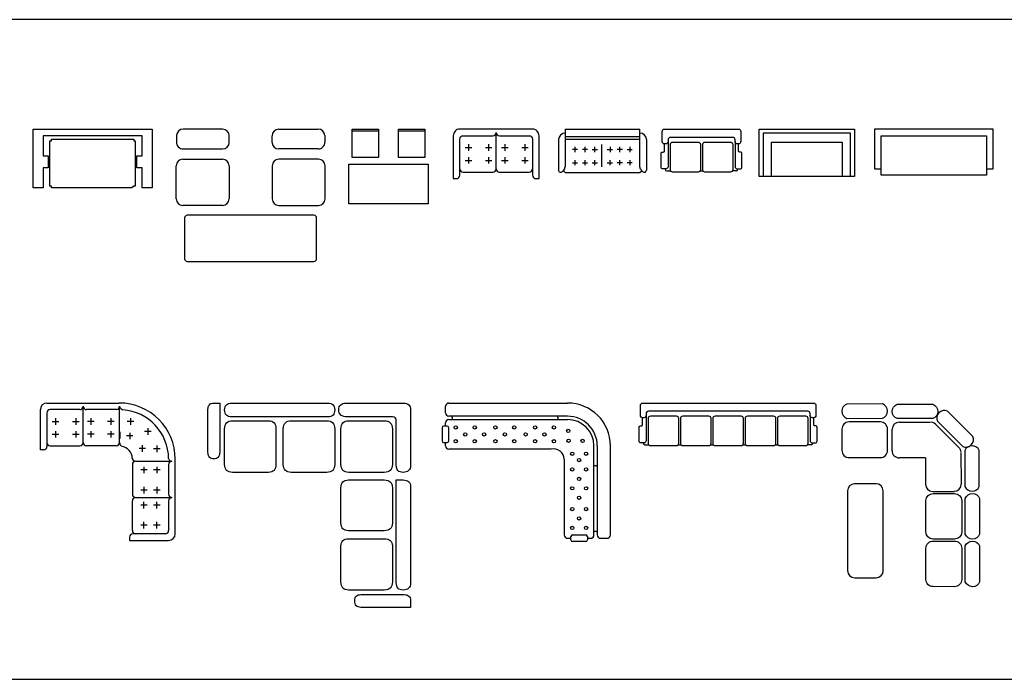
# Model space of a CAD drawing. Units: millimetres. Extents: x 0 to 4863, y 1784 to 3157.
# Drawn here: x 2580 to 2595, y 2297 to 2307 of the extents above; entities that cross this region are included whole.
import ezdxf

# ---------------------------------------------------------------- set-up
doc = ezdxf.new("R2010")
doc.units = ezdxf.units.MM
doc.header["$LTSCALE"] = 0.08
doc.layers.add('4', color=4, linetype='Continuous')
doc.layers.add('FUR', color=152, linetype='Continuous')

# ---------------------------------------------------------------- blocks, each defined once
blk = doc.blocks.new('Moble2d')
at = {"linetype": 'Continuous'}
for points in [[(-0.902, 0), (0.902, 0), (0.902, -0.889), (0.75, -0.889), (0.75, -0.584), (0.673, -0.584), (0.673, -0.406), (0.75, -0.406), (0.75, -0.101), (-0.75, -0.101), (-0.75, -0.406), (-0.673, -0.406), (-0.673, -0.584), (-0.75, -0.584), (-0.75, -0.889), (-0.902, -0.889), (-0.902, 0)], [(-0.572, -0.152), (0.572, -0.152), (0.572, -0.152), (0.572, -0.152), (0.597, -0.152), (0.597, -0.152), (0.597, -0.152), (0.597, -0.152), (0.623, -0.152), (0.623, -0.178), (0.623, -0.178), (0.623, -0.178), (0.648, -0.178), (0.648, -0.178), (0.648, -0.178), (0.648, -0.203), (0.648, -0.203), (0.648, -0.203), (0.648, -0.813), (0.648, -0.813), (0.648, -0.838), (0.648, -0.838), (0.648, -0.838), (0.648, -0.864), (0.623, -0.864), (0.623, -0.864), (0.623, -0.864), (0.623, -0.864), (0.597, -0.889), (0.597, -0.889), (0.597, -0.889), (0.597, -0.889), (0.572, -0.889), (0.572, -0.889), (0.572, -0.889), (-0.572, -0.889), (-0.572, -0.889), (-0.597, -0.889), (-0.597, -0.889), (-0.597, -0.889), (-0.622, -0.889), (-0.622, -0.889), (-0.622, -0.864), (-0.622, -0.864), (-0.622, -0.864), (-0.648, -0.864), (-0.648, -0.864), (-0.648, -0.838), (-0.648, -0.838), (-0.648, -0.838), (-0.648, -0.813), (-0.648, -0.813), (-0.648, -0.203), (-0.648, -0.203), (-0.648, -0.203), (-0.648, -0.178), (-0.648, -0.178), (-0.648, -0.178), (-0.648, -0.178), (-0.622, -0.178), (-0.622, -0.178), (-0.622, -0.152), (-0.622, -0.152), (-0.622, -0.152), (-0.597, -0.152), (-0.597, -0.152), (-0.597, -0.152), (-0.572, -0.152), (-0.572, -0.152)]]:
    blk.add_lwpolyline(points, dxfattribs=at)
blk = doc.blocks.new('Moble2e')
for p, q in [((-1.132, -0.098), (-1.134, -0.198)), ((-0.434, 0), (-1.032, 0)), ((-0.334, -0.2), (-0.334, -0.1)), ((0.315, -0.2), (0.315, -0.1)), ((0.415, 0), (1.013, 0)), ((1.113, -0.098), (1.115, -0.198)), ((-1.034, -0.3), (-0.434, -0.3)), ((1.015, -0.3), (0.415, -0.3)), ((-1.137, -1.056), (-1.137, -0.556)), ((-1.037, -0.456), (-0.437, -0.456)), ((-0.337, -0.556), (-0.337, -1.056)), ((0.318, -0.556), (0.318, -1.056)), ((1.018, -0.456), (0.418, -0.456)), ((1.118, -1.056), (1.118, -0.556)), ((-0.437, -1.156), (-1.037, -1.156)), ((0.418, -1.156), (1.018, -1.156)), ((0.95, -1.305), (-0.97, -1.305)), ((-1.01, -1.345), (-1.01, -1.965)), ((0.99, -1.965), (0.99, -1.345)), ((-0.97, -2.005), (0.95, -2.005))]:
    blk.add_line(p, q)
for centre, radius, start, end in [((-1.032, -0.1), 0.1, 90, 178.8151), ((-0.434, -0.1), 0.1, 0, 90), ((0.415, -0.1), 0.1, 90, 180), ((1.013, -0.1), 0.1, 1.1849, 90), ((-1.034, -0.2), 0.1, 178.8151, 270), ((-0.434, -0.2), 0.1, 270, 0), ((0.415, -0.2), 0.1, 180, 270), ((1.015, -0.2), 0.1, 270, 1.1849), ((-1.037, -0.556), 0.1, 90, 180), ((-0.437, -0.556), 0.1, 0, 90), ((0.418, -0.556), 0.1, 90, 180), ((1.018, -0.556), 0.1, 0, 90), ((-1.037, -1.056), 0.1, 180, 270), ((-0.437, -1.056), 0.1, 270, 0), ((0.418, -1.056), 0.1, 180, 270), ((1.018, -1.056), 0.1, 270, 360), ((-0.97, -1.345), 0.04, 90, 180), ((0.95, -1.345), 0.04, 0, 90), ((-0.97, -1.965), 0.04, 180, 270), ((0.95, -1.965), 0.04, 270, 0)]:
    blk.add_arc(centre, radius, start, end)
blk = doc.blocks.new('Moble2f')
for p, q in [((-0.55, 0), (-0.15, 0)), ((-0.55, -0.43), (-0.55, 0)), ((-0.15, 0), (-0.15, -0.43)), ((0.15, -0.43), (0.15, 0)), ((0.15, 0), (0.55, 0)), ((0.55, 0), (0.55, -0.43)), ((-0.15, -0.03), (-0.55, -0.03)), ((0.55, -0.03), (0.15, -0.03)), ((-0.15, -0.43), (-0.55, -0.43)), ((0.55, -0.43), (0.15, -0.43)), ((-0.6, -0.53), (0.6, -0.53)), ((-0.6, -1.13), (-0.6, -0.53)), ((0.6, -0.53), (0.6, -1.13)), ((0.6, -1.13), (-0.6, -1.13))]:
    blk.add_line(p, q)
blk = doc.blocks.new('Moble2g')
for p, q in [((0, -0.6), (0, -0.05)), ((-0.469, -0.278), (-0.369, -0.278)), ((-0.419, -0.229), (-0.419, -0.328)), ((-0.163, -0.278), (-0.064, -0.278)), ((-0.114, -0.229), (-0.114, -0.328)), ((0.081, -0.278), (0.181, -0.278)), ((0.131, -0.229), (0.131, -0.328)), ((0.387, -0.278), (0.486, -0.278)), ((0.436, -0.229), (0.436, -0.328)), ((-0.419, -0.424), (-0.419, -0.523)), ((-0.114, -0.424), (-0.114, -0.523)), ((0.131, -0.424), (0.131, -0.523)), ((0.436, -0.424), (0.436, -0.523)), ((-0.469, -0.474), (-0.369, -0.474)), ((-0.163, -0.474), (-0.064, -0.474)), ((0.081, -0.474), (0.181, -0.474)), ((0.387, -0.474), (0.486, -0.474)), ((-0.5, -0.65), (-0.05, -0.65)), ((0.05, -0.65), (0.5, -0.65))]:
    blk.add_line(p, q)
blk.add_lwpolyline([(-0.5, -0.1), (-0.05, -0.1, 0.414214), (0, -0.05, 0.414214), (0.05, -0.1), (0.5, -0.1, -0.414214), (0.55, -0.15), (0.55, -0.7, 0.414214), (0.6, -0.75), (0.65, -0.75), (0.65, -0.1, 0.414214), (0.55, 0), (-0.55, 0, 0.414214), (-0.65, -0.1), (-0.65, -0.75), (-0.6, -0.75, 0.414214), (-0.55, -0.7), (-0.55, -0.15, -0.414214)], format="xyb", close=True)
for centre, start, end in [((-0.5, -0.6), 180, 270), ((-0.05, -0.6), 270, 0), ((0.05, -0.6), 180, 270), ((0.5, -0.6), 270, 0)]:
    blk.add_arc(centre, 0.05, start, end)
blk = doc.blocks.new('Moble2h')
for p, q in [((-0.567, 0), (-0.567, -0.569)), ((-0.567, 0), (0.567, 0)), ((0.567, -0.569), (0.567, 0)), ((-0.659, -0.122), (-0.666, -0.159)), ((-0.637, -0.089), (-0.659, -0.122)), ((-0.604, -0.066), (-0.637, -0.089)), ((-0.567, -0.059), (-0.604, -0.066)), ((-0.567, -0.111), (0.567, -0.111)), ((0.604, -0.066), (0.567, -0.059)), ((0.637, -0.089), (0.604, -0.066)), ((0.659, -0.122), (0.637, -0.089)), ((0.666, -0.159), (0.659, -0.122)), ((-0.666, -0.159), (-0.666, -0.624)), ((0.567, -0.159), (-0.567, -0.159)), ((-0.415, -0.347), (-0.415, -0.27)), ((-0.268, -0.27), (-0.268, -0.347)), ((-0.116, -0.347), (-0.116, -0.27)), ((-0.012, -0.573), (-0.012, -0.233)), ((0.113, -0.27), (0.113, -0.347)), ((0.26, -0.347), (0.26, -0.27)), ((0.412, -0.27), (0.412, -0.347)), ((0.666, -0.159), (0.666, -0.624)), ((-0.378, -0.31), (-0.456, -0.31)), ((-0.227, -0.31), (-0.305, -0.31)), ((-0.157, -0.31), (-0.079, -0.31)), ((0.072, -0.31), (0.15, -0.31)), ((0.301, -0.31), (0.22, -0.31)), ((0.371, -0.31), (0.449, -0.31)), ((-0.574, -0.606), (-0.567, -0.569)), ((-0.456, -0.51), (-0.378, -0.51)), ((-0.415, -0.546), (-0.415, -0.469)), ((-0.305, -0.51), (-0.227, -0.51)), ((-0.268, -0.469), (-0.268, -0.546)), ((-0.157, -0.51), (-0.079, -0.51)), ((-0.116, -0.546), (-0.116, -0.469)), ((0.072, -0.51), (0.15, -0.51)), ((0.113, -0.546), (0.113, -0.469)), ((0.301, -0.51), (0.22, -0.51)), ((0.26, -0.546), (0.26, -0.469)), ((0.449, -0.51), (0.371, -0.51)), ((0.412, -0.469), (0.412, -0.546)), ((0.574, -0.606), (0.567, -0.569)), ((-0.652, -0.65), (-0.666, -0.624)), ((-0.652, -0.65), (-0.626, -0.654)), ((-0.626, -0.654), (-0.596, -0.635)), ((-0.596, -0.635), (-0.574, -0.606)), ((-0.567, -0.657), (-0.593, -0.631)), ((-0.567, -0.657), (0.567, -0.657)), ((0.567, -0.657), (0.593, -0.631)), ((0.574, -0.606), (0.596, -0.635)), ((0.596, -0.635), (0.626, -0.654)), ((0.626, -0.654), (0.652, -0.65)), ((0.652, -0.65), (0.666, -0.624))]:
    blk.add_line(p, q)
blk = doc.blocks.new('Moble2i')
for p, q in [((-0.551, -0.604), (-0.551, -0.606)), ((-0.525, -0.633), (-0.468, -0.633)), ((-0.022, -0.633), (0.022, -0.633)), ((0.525, -0.633), (0.468, -0.633)), ((0.551, -0.604), (0.551, -0.606))]:
    blk.add_line(p, q)
for points in [[(0.508, -0.16, 0.414214), (0.473, -0.125), (-0.472, -0.125, 0.414214), (-0.507, -0.16), (-0.507, -0.188, -0.414214), (-0.542, -0.223), (-0.56, -0.223, -0.414214), (-0.595, -0.188), (-0.595, -0.035, -0.414214), (-0.56, 0), (0.56, 0, -0.414214), (0.595, -0.035), (0.595, -0.188, -0.414214), (0.56, -0.223), (0.543, -0.223, -0.414214), (0.508, -0.188)], [(-0.472, -0.23, -0.414214), (-0.437, -0.195), (-0.052, -0.195, -0.414214), (-0.017, -0.23), (-0.017, -0.615, -0.414214), (-0.052, -0.65), (-0.437, -0.65, -0.414214), (-0.472, -0.615)], [(0.018, -0.23, -0.414214), (0.053, -0.195), (0.438, -0.195, -0.414214), (0.473, -0.23), (0.473, -0.615, -0.414214), (0.438, -0.65), (0.053, -0.65, -0.414214), (0.018, -0.615)]]:
    blk.add_lwpolyline(points, format="xyb", close=True)
for points in [[(-0.507, -0.188), (-0.507, -0.569, -0.414214), (-0.542, -0.604), (-0.586, -0.604, -0.414214), (-0.612, -0.577), (-0.612, -0.365, -0.414214), (-0.595, -0.347), (-0.579, -0.347, 0.414214), (-0.561, -0.33), (-0.561, -0.223)], [(0.508, -0.188), (0.508, -0.569, 0.414214), (0.543, -0.604), (0.586, -0.604, 0.414214), (0.613, -0.577), (0.613, -0.365, 0.414214), (0.595, -0.347), (0.579, -0.347, -0.414214), (0.561, -0.33), (0.561, -0.223)]]:
    blk.add_lwpolyline(points, format="xyb")
for centre, start, end in [((-0.525, -0.606), 180, 270), ((0.525, -0.606), 270, 0)]:
    blk.add_arc(centre, 0.0262, start, end)
blk = doc.blocks.new('Moble5c')
for p, q in [((-1.944, 0), (-0.85, 0)), ((-2.044, -0.708), (-2.044, -0.1)), ((-1.444, -0.1), (-1.894, -0.1)), ((-1.394, -0.6), (-1.394, -0.05)), ((-0.886, -0.1), (-1.344, -0.1)), ((-0.844, -0.605), (-0.844, -0.05)), ((-1.944, -0.15), (-1.944, -0.658)), ((-1.863, -0.278), (-1.763, -0.278)), ((-1.813, -0.229), (-1.813, -0.328)), ((-1.558, -0.278), (-1.458, -0.278)), ((-1.508, -0.229), (-1.508, -0.328)), ((-1.231, -0.278), (-1.33, -0.278)), ((-1.281, -0.229), (-1.281, -0.328)), ((-0.926, -0.278), (-1.025, -0.278)), ((-0.975, -0.229), (-0.975, -0.328)), ((-0.628, -0.278), (-0.727, -0.278)), ((-0.677, -0.229), (-0.677, -0.328)), ((-1.813, -0.424), (-1.813, -0.523)), ((-1.508, -0.424), (-1.508, -0.523)), ((-1.281, -0.424), (-1.281, -0.523)), ((-0.975, -0.424), (-0.975, -0.523)), ((-0.841, -0.437), (-0.841, -0.536)), ((-0.364, -0.43), (-0.464, -0.43)), ((-0.414, -0.381), (-0.414, -0.48)), ((-1.863, -0.474), (-1.763, -0.474)), ((-1.558, -0.474), (-1.458, -0.474)), ((-1.231, -0.474), (-1.33, -0.474)), ((-0.926, -0.474), (-1.025, -0.474)), ((-0.641, -0.499), (-0.74, -0.499)), ((-0.69, -0.45), (-0.69, -0.549)), ((-1.994, -0.708), (-2.044, -0.708)), ((-1.894, -0.65), (-1.444, -0.65)), ((-0.894, -0.65), (-1.344, -0.65)), ((-0.45, -0.69), (-0.549, -0.69)), ((-0.499, -0.641), (-0.499, -0.74)), ((-0.229, -0.695), (-0.328, -0.695)), ((-0.278, -0.645), (-0.278, -0.744)), ((-0.6, -0.883), (-0.05, -0.883)), ((0, -1.983), (0, -0.85)), ((-0.65, -0.933), (-0.65, -1.383)), ((-0.424, -1.014), (-0.523, -1.014)), ((-0.474, -0.965), (-0.474, -1.064)), ((-0.229, -1.014), (-0.328, -1.014)), ((-0.278, -0.965), (-0.278, -1.064)), ((-0.1, -0.933), (-0.1, -1.383)), ((-0.424, -1.32), (-0.523, -1.32)), ((-0.474, -1.27), (-0.474, -1.369)), ((-0.229, -1.32), (-0.328, -1.32)), ((-0.278, -1.27), (-0.278, -1.369)), ((-0.65, -1.933), (-0.65, -1.483)), ((-0.6, -1.433), (-0.05, -1.433)), ((-0.1, -1.483), (-0.1, -1.933)), ((-0.424, -1.547), (-0.523, -1.547)), ((-0.474, -1.597), (-0.474, -1.497)), ((-0.229, -1.547), (-0.328, -1.547)), ((-0.278, -1.597), (-0.278, -1.497)), ((-0.424, -1.852), (-0.523, -1.852)), ((-0.474, -1.902), (-0.474, -1.802)), ((-0.229, -1.852), (-0.328, -1.852)), ((-0.278, -1.902), (-0.278, -1.802)), ((-0.691, -2.033), (-0.691, -2.083)), ((-0.691, -2.083), (-0.1, -2.083)), ((-0.15, -1.983), (-0.641, -1.983))]:
    blk.add_line(p, q)
for centre, radius, start, end in [((-1.944, -0.1), 0.1, 90, 180), ((-0.85, -0.85), 0.85, 0, 90), ((-1.894, -0.15), 0.05, 90, 180), ((-1.444, -0.05), 0.05, 270, 0), ((-1.344, -0.05), 0.05, 180, 270), ((-0.899, -0.047), 0.0551, 284.4042, 356.5309), ((-0.773, -0.031), 0.0739, 194.6284, 253.2896), ((-0.85, -0.85), 0.75, 0.5799, 85.7187), ((-1.994, -0.658), 0.05, 270, 0), ((-1.894, -0.6), 0.05, 180, 270), ((-1.444, -0.6), 0.05, 270, 0), ((-1.344, -0.6), 0.05, 180, 270), ((-0.894, -0.6), 0.05, 270, 0), ((-0.782, -0.6), 0.0619, 180.2445, 240.243), ((-0.85, -0.85), 0.2, 3.0976, 79.2964), ((-0.598, -0.83), 0.0536, 180.6041, 267.3992), ((-0.6, -0.933), 0.05, 90, 180), ((-0.05, -0.832), 0.0511, 191.607, 269.9677), ((-0.05, -0.933), 0.05, 90, 180), ((-0.6, -1.383), 0.05, 180, 270), ((-0.6, -1.483), 0.05, 90, 180), ((-0.05, -1.383), 0.05, 180, 270), ((-0.05, -1.483), 0.05, 90, 180), ((-0.6, -1.933), 0.05, 180, 270), ((-0.15, -1.933), 0.05, 270, 0), ((-0.641, -2.033), 0.05, 90, 180), ((-0.1, -1.983), 0.1, 270, 0)]:
    blk.add_arc(centre, radius, start, end)
blk = doc.blocks.new('Moble5d')
at = {"linetype": 'Continuous'}
for points in [[(-2.9831, 0), (-2.9424, 0), (-2.9144, 0), (-2.8967, 0), (-2.8916, 0), (-2.8916, -0.0026), (-2.8916, -0.0051), (-2.8916, -0.0127), (-2.8916, -0.0254), (-2.8916, -0.0382), (-2.8916, -0.0559), (-2.8916, -0.0737), (-2.8916, -0.0966), (-2.8916, -0.7445), (-2.8941, -0.7674), (-2.8967, -0.7877), (-2.9043, -0.8055), (-2.9144, -0.8208), (-2.9272, -0.8309), (-2.9424, -0.8386), (-2.9627, -0.8436), (-2.9831, -0.8462), (-3.0034, -0.8436), (-3.0212, -0.8386), (-3.0364, -0.8309), (-3.0491, -0.8208), (-3.0593, -0.8055), (-3.0669, -0.7877), (-3.0694, -0.7674), (-3.072, -0.7445), (-3.072, -0.0966), (-3.0694, -0.0737), (-3.0669, -0.0559), (-3.0593, -0.0382), (-3.0491, -0.0254), (-3.0364, -0.0127), (-3.0212, -0.0051), (-3.0034, -0.0026), (-2.9831, 0)], [(-1.2527, -0.2109), (-2.7086, -0.2109), (-2.7086, -0.2109), (-2.7086, -0.2109), (-2.734, -0.2084), (-2.7569, -0.2033), (-2.7747, -0.1957), (-2.7899, -0.183), (-2.8026, -0.1677), (-2.8103, -0.15), (-2.8153, -0.1271), (-2.8179, -0.1017), (-2.8153, -0.0788), (-2.8103, -0.0585), (-2.8026, -0.0407), (-2.7899, -0.0254), (-2.7747, -0.0153), (-2.7569, -0.0077), (-2.734, -0.0026), (-2.7086, 0), (-1.2527, 0), (-1.2273, -0.0026), (-1.207, -0.0077), (-1.1892, -0.0153), (-1.174, -0.0254), (-1.1638, -0.0407), (-1.1562, -0.0585), (-1.1511, -0.0788), (-1.1486, -0.1017), (-1.1511, -0.1271), (-1.1562, -0.15), (-1.1638, -0.1677), (-1.174, -0.183), (-1.1892, -0.1957), (-1.207, -0.2033), (-1.2273, -0.2084), (-1.2527, -0.2109)], [(0, -0.1017), (0, -0.9427), (0, -0.9427), (0, -0.9427), (-0.0026, -0.9682), (-0.0076, -0.991), (-0.0178, -1.0088), (-0.0305, -1.0241), (-0.0458, -1.0368), (-0.0661, -1.0444), (-0.089, -1.0495), (-0.1144, -1.052), (-0.1398, -1.0495), (-0.1601, -1.0444), (-0.1779, -1.0368), (-0.1931, -1.0241), (-0.2033, -1.0088), (-0.2109, -0.991), (-0.216, -0.9682), (-0.2185, -0.9427), (-0.2185, -0.2694), (-0.2211, -0.244), (-0.2338, -0.2262), (-0.2516, -0.2135), (-0.277, -0.2109), (-0.9554, -0.2109), (-0.9859, -0.2084), (-1.0139, -0.2033), (-1.0367, -0.1957), (-1.0571, -0.183), (-1.0698, -0.1677), (-1.0825, -0.15), (-1.0876, -0.1271), (-1.0901, -0.1017), (-1.0876, -0.0788), (-1.0825, -0.0585), (-1.0723, -0.0407), (-1.0596, -0.0254), (-1.0444, -0.0153), (-1.024, -0.0077), (-1.0012, -0.0026), (-0.9732, 0), (-0.1093, 0), (-0.0839, -0.0026), (-0.061, -0.0077), (-0.0432, -0.0153), (-0.028, -0.0254), (-0.0153, -0.0407), (-0.0076, -0.0585), (-0.0026, -0.0788), (0, -0.1017)], [(-2.1547, -0.2694), (-2.1267, -0.2719), (-2.1039, -0.277), (-2.0861, -0.2872), (-2.0683, -0.2999), (-2.0556, -0.3177), (-2.048, -0.338), (-2.0429, -0.3634), (-2.0403, -0.3913), (-2.0403, -0.93), (-2.0429, -0.958), (-2.048, -0.9834), (-2.0556, -1.0037), (-2.0683, -1.0215), (-2.0861, -1.0342), (-2.1039, -1.0444), (-2.1267, -1.0495), (-2.1547, -1.052), (-2.6985, -1.052), (-2.7264, -1.0495), (-2.7493, -1.0444), (-2.7696, -1.0342), (-2.7874, -1.0215), (-2.8001, -1.0037), (-2.8103, -0.9834), (-2.8153, -0.958), (-2.8179, -0.93), (-2.8179, -0.3913), (-2.8153, -0.3634), (-2.8103, -0.338), (-2.8001, -0.3177), (-2.7874, -0.2999), (-2.7696, -0.2872), (-2.7493, -0.277), (-2.7264, -0.2719), (-2.6985, -0.2694), (-2.1547, -0.2694)], [(-1.2705, -0.2694), (-1.2426, -0.2719), (-1.2172, -0.277), (-1.1968, -0.2872), (-1.179, -0.2999), (-1.1663, -0.3177), (-1.1562, -0.338), (-1.1511, -0.3634), (-1.1486, -0.3913), (-1.1486, -0.93), (-1.1511, -0.958), (-1.1562, -0.9834), (-1.1663, -1.0037), (-1.179, -1.0215), (-1.1968, -1.0342), (-1.2172, -1.0444), (-1.2426, -1.0495), (-1.2705, -1.052), (-1.8092, -1.052), (-1.8372, -1.0495), (-1.8599, -1.0444), (-1.8803, -1.0342), (-1.898, -1.0215), (-1.9108, -1.0037), (-1.9209, -0.9834), (-1.926, -0.958), (-1.9285, -0.93), (-1.9285, -0.3913), (-1.926, -0.3634), (-1.9209, -0.338), (-1.9108, -0.3177), (-1.898, -0.2999), (-1.8803, -0.2872), (-1.8599, -0.277), (-1.8372, -0.2719), (-1.8092, -0.2694), (-1.2705, -0.2694)], [(-0.399, -0.2694), (-0.371, -0.2719), (-0.3456, -0.277), (-0.3253, -0.2872), (-0.3075, -0.2999), (-0.2948, -0.3177), (-0.2846, -0.338), (-0.2795, -0.3634), (-0.277, -0.3913), (-0.277, -0.93), (-0.2795, -0.958), (-0.2846, -0.9834), (-0.2948, -1.0037), (-0.3075, -1.0215), (-0.3253, -1.0342), (-0.3456, -1.0444), (-0.371, -1.0495), (-0.399, -1.052), (-0.9376, -1.052), (-0.9656, -1.0495), (-0.9885, -1.0444), (-1.0088, -1.0342), (-1.0266, -1.0215), (-1.0393, -1.0037), (-1.0495, -0.9834), (-1.0545, -0.958), (-1.0571, -0.93), (-1.0571, -0.3913), (-1.0545, -0.3634), (-1.0495, -0.338), (-1.0393, -0.3177), (-1.0266, -0.2999), (-1.0088, -0.2872), (-0.9885, -0.277), (-0.9656, -0.2719), (-0.9376, -0.2694), (-0.399, -0.2694)], [(-0.277, -1.2832), (-0.277, -1.8193), (-0.2795, -1.8472), (-0.2846, -1.8701), (-0.2948, -1.8904), (-0.3075, -1.9057), (-0.3253, -1.9184), (-0.3456, -1.9286), (-0.371, -1.9336), (-0.399, -1.9362), (-0.9427, -1.9362), (-0.9681, -1.9336), (-0.991, -1.9286), (-1.0113, -1.9184), (-1.0266, -1.9057), (-1.0393, -1.8904), (-1.0495, -1.8701), (-1.0545, -1.8472), (-1.0571, -1.8193), (-1.0571, -1.2832), (-1.0545, -1.2553), (-1.0495, -1.2324), (-1.0393, -1.2121), (-1.0266, -1.1968), (-1.0113, -1.1841), (-0.991, -1.174), (-0.9681, -1.1689), (-0.9427, -1.1664), (-0.399, -1.1664), (-0.371, -1.1689), (-0.3456, -1.174), (-0.3253, -1.1841), (-0.3075, -1.1968), (-0.2948, -1.2121), (-0.2846, -1.2324), (-0.2795, -1.2553), (-0.277, -1.2832)], [(-0.2185, -1.2705), (-0.2185, -1.2451), (-0.2185, -1.2248), (-0.2185, -1.207), (-0.2185, -1.1918), (-0.2185, -1.1816), (-0.2185, -1.174), (-0.2185, -1.1689), (-0.2185, -1.1664), (-0.2185, -1.1664), (-0.2185, -1.1664), (-0.2185, -1.1664), (-0.2185, -1.1664), (-0.2109, -1.1664), (-0.1931, -1.1664), (-0.1601, -1.1664), (-0.1144, -1.1664), (-0.089, -1.1689), (-0.0661, -1.174), (-0.0458, -1.1816), (-0.0305, -1.1918), (-0.0178, -1.207), (-0.0076, -1.2248), (-0.0026, -1.2451), (0, -1.2705), (0, -2.7264), (-0.0026, -2.7518), (-0.0076, -2.7747), (-0.0178, -2.7925), (-0.0305, -2.8077), (-0.0458, -2.8204), (-0.0661, -2.8281), (-0.089, -2.8332), (-0.1144, -2.8357), (-0.1398, -2.8332), (-0.1601, -2.8281), (-0.1779, -2.8204), (-0.1931, -2.8077), (-0.2033, -2.7925), (-0.2109, -2.7747), (-0.216, -2.7518), (-0.2185, -2.7264), (-0.2185, -1.2705)], [(-0.277, -2.1649), (-0.277, -2.7086), (-0.2795, -2.7391), (-0.2846, -2.7645), (-0.2948, -2.7874), (-0.3075, -2.8052), (-0.3253, -2.8179), (-0.3456, -2.8281), (-0.371, -2.8332), (-0.399, -2.8357), (-0.9427, -2.8357), (-0.9681, -2.8332), (-0.991, -2.8281), (-1.0113, -2.8179), (-1.0266, -2.8052), (-1.0393, -2.7874), (-1.0495, -2.7645), (-1.0545, -2.7391), (-1.0571, -2.7086), (-1.0571, -2.1649), (-1.0545, -2.1395), (-1.0495, -2.1191), (-1.0393, -2.0988), (-1.0266, -2.0861), (-1.0113, -2.0734), (-0.991, -2.0658), (-0.9681, -2.0607), (-0.9427, -2.0581), (-0.399, -2.0581), (-0.371, -2.0607), (-0.3456, -2.0658), (-0.3253, -2.0734), (-0.3075, -2.0861), (-0.2948, -2.0988), (-0.2846, -2.1191), (-0.2795, -2.1395), (-0.277, -2.1649)], [(0, -2.9932), (0, -2.9932), (0, -3.0186), (0, -3.039), (0, -3.0568), (0, -3.072), (0, -3.0822), (0, -3.0898), (0, -3.0949), (0, -3.0974), (-0.0076, -3.0974), (-0.0254, -3.0974), (-0.0585, -3.0974), (-0.1042, -3.0974), (-0.7547, -3.0974), (-0.775, -3.0949), (-0.7928, -3.0898), (-0.8081, -3.0822), (-0.8233, -3.072), (-0.8335, -3.0568), (-0.8411, -3.039), (-0.8436, -3.0186), (-0.8462, -2.9932), (-0.8436, -2.9729), (-0.8411, -2.9526), (-0.8335, -2.9373), (-0.8233, -2.9272), (-0.8081, -2.917), (-0.7928, -2.9094), (-0.775, -2.9068), (-0.7547, -2.9043), (-0.1042, -2.9043), (-0.0788, -2.9068), (-0.0585, -2.9094), (-0.0407, -2.917), (-0.0254, -2.9272), (-0.0153, -2.9373), (-0.0076, -2.9526), (-0.0026, -2.9729), (0, -2.9932)]]:
    blk.add_lwpolyline(points, dxfattribs=at)
blk = doc.blocks.new('Moble5e')
for p, q in [((-2.45, 0), (-0.65, 0)), ((-2.5, -0.15), (-2.5, -0.05)), ((-2.5, -0.1), (-2.5, -0.1)), ((-2.4, -0.2), (-2.45, -0.2)), ((-2.45, -0.25), (-0.65, -0.25)), ((-2.4, -0.217), (-2.4, -0.199)), ((-0.65, -0.2), (-2.4, -0.2)), ((-2.4, -0.217), (-2.4, -0.242)), ((-2.4, -0.242), (-2.4, -0.249)), ((-0.8, -0.217), (-0.8, -0.199)), ((-0.8, -0.217), (-0.8, -0.242)), ((-0.8, -0.242), (-0.8, -0.249)), ((-2.55, -0.375), (-2.55, -0.575)), ((-2.475, -0.35), (-2.525, -0.35)), ((-2.5, -0.35), (-2.5, -0.3)), ((-2.45, -0.575), (-2.45, -0.375)), ((-2.525, -0.6), (-2.475, -0.6)), ((-2.5, -0.65), (-2.5, -0.6)), ((-0.9, -0.7), (-2.45, -0.7)), ((-0.25, -2), (-0.25, -0.65)), ((-0.2, -0.65), (-0.2, -1.95)), ((0, -2), (0, -0.65)), ((-0.7, -0.852), (-0.7, -2)), ((-0.242, -0.95), (-0.249, -0.95)), ((-0.217, -0.95), (-0.242, -0.95)), ((-0.217, -0.95), (-0.199, -0.95)), ((-0.65, -2.05), (-0.6, -2.05)), ((-0.6, -2.075), (-0.6, -2.025)), ((-0.575, -2), (-0.375, -2)), ((-0.35, -2.025), (-0.35, -2.075)), ((-0.35, -2.05), (-0.3, -2.05)), ((-0.242, -1.95), (-0.249, -1.95)), ((-0.217, -1.95), (-0.242, -1.95)), ((-0.217, -1.95), (-0.199, -1.95)), ((-0.2, -1.95), (-0.2, -2)), ((-0.15, -2.05), (-0.05, -2.05)), ((-0.1, -2.05), (-0.1, -2.05)), ((-0.375, -2.1), (-0.575, -2.1))]:
    blk.add_line(p, q)
for centre in [(-2.343, -0.37), (-2.057, -0.37), (-1.743, -0.37), (-1.457, -0.37), (-1.143, -0.37), (-0.857, -0.37), (-0.64, -0.422), (-2.343, -0.58), (-2.2, -0.475), (-2.057, -0.58), (-1.915, -0.475), (-1.743, -0.58), (-1.6, -0.475), (-1.457, -0.58), (-1.285, -0.475), (-1.143, -0.58), (-1, -0.475), (-0.857, -0.58), (-0.634, -0.572), (-0.422, -0.574), (-0.58, -0.769), (-0.37, -0.769), (-0.475, -0.865), (-0.58, -1.007), (-0.37, -1.007), (-0.475, -1.15), (-0.58, -1.293), (-0.37, -1.293), (-0.475, -1.435), (-0.58, -1.607), (-0.37, -1.607), (-0.475, -1.75), (-0.58, -1.893), (-0.37, -1.893)]:
    blk.add_circle(centre, 0.025)
for centre, radius, start, end in [((-0.65, -0.65), 0.65, 0, 90), ((-2.45, -0.05), 0.05, 90, 180), ((-2.45, -0.15), 0.05, 180, 270), ((-2.45, -0.3), 0.05, 90, 180), ((-0.65, -0.65), 0.45, 0, 90), ((-0.65, -0.65), 0.4, 0, 90), ((-2.525, -0.375), 0.025, 90, 180), ((-2.475, -0.375), 0.025, 0, 90), ((-2.525, -0.575), 0.025, 180, 270), ((-2.475, -0.575), 0.025, 270, 0), ((-2.45, -0.65), 0.05, 180, 270), ((-0.864, -0.86), 0.164, 2.7204, 102.6285), ((-0.65, -2), 0.05, 180, 270), ((-0.575, -2.025), 0.025, 90, 180), ((-0.575, -2.075), 0.025, 180, 270), ((-0.375, -2.025), 0.025, 0, 90), ((-0.375, -2.075), 0.025, 270, 0), ((-0.3, -2), 0.05, 270, 0), ((-0.15, -2), 0.05, 180, 270), ((-0.05, -2), 0.05, 270, 0)]:
    blk.add_arc(centre, radius, start, end)
blk = doc.blocks.new('Moble5f')
for p, q in [((-1.286, -0.604), (-1.286, -0.606)), ((-1.26, -0.633), (-1.203, -0.633)), ((-0.757, -0.633), (-0.713, -0.633)), ((-0.267, -0.633), (-0.223, -0.633)), ((0.223, -0.633), (0.267, -0.633)), ((0.713, -0.633), (0.757, -0.633)), ((1.26, -0.633), (1.203, -0.633)), ((1.286, -0.604), (1.286, -0.606))]:
    blk.add_line(p, q)
for points in [[(1.242, -0.16, 0.414214), (1.207, -0.125), (-1.208, -0.125, 0.414214), (-1.243, -0.16), (-1.243, -0.188, -0.414214), (-1.277, -0.223), (-1.295, -0.223, -0.414214), (-1.33, -0.188), (-1.33, -0.035, -0.414214), (-1.295, 0), (1.295, 0, -0.414214), (1.33, -0.035), (1.33, -0.188, -0.414214), (1.295, -0.223), (1.277, -0.223, -0.414214), (1.242, -0.188)], [(-1.208, -0.23, -0.414214), (-1.172, -0.195), (-0.788, -0.195, -0.414214), (-0.752, -0.23), (-0.752, -0.615, -0.414214), (-0.788, -0.65), (-1.172, -0.65, -0.414214), (-1.208, -0.615)], [(-0.718, -0.23, -0.414214), (-0.683, -0.195), (-0.297, -0.195, -0.414214), (-0.263, -0.23), (-0.263, -0.615, -0.414214), (-0.297, -0.65), (-0.683, -0.65, -0.414214), (-0.718, -0.615)], [(-0.228, -0.23, -0.414214), (-0.193, -0.195), (0.192, -0.195, -0.414214), (0.227, -0.23), (0.227, -0.615, -0.414214), (0.192, -0.65), (-0.193, -0.65, -0.414214), (-0.228, -0.615)], [(0.262, -0.23, -0.414214), (0.297, -0.195), (0.682, -0.195, -0.414214), (0.718, -0.23), (0.718, -0.615, -0.414214), (0.682, -0.65), (0.297, -0.65, -0.414214), (0.262, -0.615)], [(0.752, -0.23, -0.414214), (0.787, -0.195), (1.172, -0.195, -0.414214), (1.207, -0.23), (1.207, -0.615, -0.414214), (1.172, -0.65), (0.787, -0.65, -0.414214), (0.752, -0.615)]]:
    blk.add_lwpolyline(points, format="xyb", close=True)
for points in [[(-1.243, -0.188), (-1.243, -0.569, -0.414214), (-1.277, -0.604), (-1.321, -0.604, -0.414214), (-1.348, -0.577), (-1.348, -0.365, -0.414214), (-1.33, -0.347), (-1.314, -0.347, 0.414214), (-1.296, -0.33), (-1.296, -0.223)], [(1.242, -0.188), (1.242, -0.569, 0.414214), (1.277, -0.604), (1.321, -0.604, 0.414214), (1.347, -0.577), (1.347, -0.365, 0.414214), (1.33, -0.347), (1.314, -0.347, -0.414214), (1.296, -0.33), (1.296, -0.223)]]:
    blk.add_lwpolyline(points, format="xyb")
for centre, start, end in [((-1.26, -0.606), 180, 270), ((1.26, -0.606), 270, 0)]:
    blk.add_arc(centre, 0.0262, start, end)
blk = doc.blocks.new('Moble5g')
at = {"linetype": 'Continuous'}
for p, q in [((-1.23, -0.289), (-0.755, -0.29)), ((-1.339, -0.723), (-1.338, -0.398)), ((-0.325, -0.676), (-0.667, -0.336)), ((-0.832, -0.832), (-1.23, -0.832)), ((-0.832, -0.832), (-0.832, -1.231)), ((-0.289, -1.23), (-0.29, -0.756)), ((-2.015, -1.333), (-2.014, -2.54)), ((-1.581, -1.224), (-1.906, -1.224)), ((-1.472, -2.54), (-1.472, -1.332)), ((-0.723, -1.339), (-0.398, -1.339)), ((-1.905, -2.649), (-1.58, -2.648))]:
    blk.add_line(p, q, dxfattribs=at)
for points in [[(-1.483, -0.231, 0.686994), (-1.483, -0.014), (-2.025, -0.015, 0.686994), (-2.025, -0.232)], [(-1.263, -0.235, -0.686994), (-1.263, -0.018), (-0.721, -0.019, -0.686994), (-0.721, -0.236)], [(-0.268, -0.66, 0.686994), (-0.115, -0.507), (-0.498, -0.124, 0.686994), (-0.652, -0.277)], [(-1.408, -0.719), (-1.408, -0.394, 0.414214), (-1.517, -0.286), (-1.991, -0.286, 0.414214), (-2.099, -0.395), (-2.099, -0.72, 0.414214), (-1.99, -0.828), (-1.516, -0.828, 0.414214)], [(-0.235, -1.264, 0.686994), (-0.018, -1.264), (-0.019, -0.722, 0.686994), (-0.236, -0.722)], [(-0.717, -1.372), (-0.392, -1.372, -0.414214), (-0.283, -1.481), (-0.284, -1.955, -0.414214), (-0.392, -2.063), (-0.718, -2.063, -0.414214), (-0.826, -1.954), (-0.825, -1.48, -0.414214)], [(-0.229, -1.447, -0.686994), (-0.012, -1.447), (-0.013, -1.989, -0.686994), (-0.23, -1.989)], [(-0.717, -2.092), (-0.392, -2.092, -0.414214), (-0.283, -2.201), (-0.284, -2.675, -0.414214), (-0.392, -2.784), (-0.718, -2.783, -0.414214), (-0.826, -2.675), (-0.825, -2.2, -0.414214)], [(-0.229, -2.167, -0.686994), (-0.012, -2.167), (-0.013, -2.71, -0.686994), (-0.23, -2.709)]]:
    blk.add_lwpolyline(points, format="xyb", close=True, dxfattribs=at)
for centre, start, end in [((-1.23, -0.398), 89.9234, 179.9234), ((-0.755, -0.399), 35.1824, 84.1685), ((-1.23, -0.723), 179.9234, 269.9234), ((-0.399, -0.756), 5.8308, 47.4107), ((-1.906, -1.333), 90.0766, 180.0766), ((-1.581, -1.332), 0.0766, 90.0766), ((-0.723, -1.231), 180.0766, 270.0766), ((-0.398, -1.23), 270.0766, 0.0766), ((-1.905, -2.54), 180.0766, 270.0766), ((-1.58, -2.54), 270.0766, 0.0766)]:
    blk.add_arc(centre, 0.108, start, end, dxfattribs=at)
blk = doc.blocks.new('SOFA2')
for p, q in [((-36, 0), (-36, -36)), ((36, 0), (-36, 0)), ((36, -36), (36, 0)), ((-33, -36), (-33, -3)), ((-33, -3), (33, -3)), ((33, -3), (33, -36)), ((-27, -36), (-27, -10)), ((-27, -10), (27, -10)), ((27, -10), (27, -36)), ((-36, -36), (36, -36))]:
    blk.add_line(p, q)
blk = doc.blocks.new('F')
at = {"color": 102, "xscale": 0.02, "yscale": 0.02, "zscale": 0.02, "rotation": 90}
blk.add_blockref('SOFA2', (0, 0.72), dxfattribs=at)
blk = doc.blocks.new('Rest2')
at = {"xscale": -1, "rotation": 90}
blk.add_blockref('F', (0.72, 0), dxfattribs=at)
blk = doc.blocks.new('F-1C')
for p, q in [((-0.002, 0.698), (1.798, 0.698)), ((-0.002, 0.098), (-0.002, 0.698)), ((1.698, 0.598), (0.098, 0.598)), ((0.098, 0.598), (0.098, -0.002)), ((1.698, 0.098), (1.698, 0.598)), ((1.798, 0.698), (1.798, 0.198)), ((1.798, 0.198), (1.798, 0.098)), ((1.798, 0.198), (1.798, 0.198)), ((0.098, 0.098), (-0.002, 0.098)), ((1.698, -0.002), (1.698, 0.098)), ((1.798, 0.098), (1.698, 0.098)), ((1.798, 0.098), (1.798, 0.098)), ((0.098, -0.002), (1.698, -0.002))]:
    blk.add_line(p, q)
blk = doc.blocks.new('Rest3')
at = {"xscale": -1}
blk.add_blockref('F-1C', (0.898, -0.698), dxfattribs=at)

msp = doc.modelspace()

# ---------------------------------------------------------------- linework, layer by layer
at = {"layer": '4'}
msp.add_lwpolyline([(2557.327, 2297.642, 0.414214), (2558.327, 2296.642), (2636.327, 2296.642, 0.414214), (2637.327, 2297.642), (2637.327, 2305.642, 0.414214), (2636.327, 2306.642), (2558.327, 2306.642, 0.414214), (2557.327, 2305.642)], format="xyb", close=True, dxfattribs=at)

# ---------------------------------------------------------------- block references
at = {"layer": 'FUR'}
for name, p in [('Moble2d', (2581.022, 2304.982)), ('Moble2e', (2583.427, 2304.982)), ('Moble2f', (2585.505, 2304.982)), ('Moble2g', (2587.137, 2304.982)), ('Moble2h', (2588.749, 2304.982)), ('Moble2i', (2590.248, 2304.982)), ('Rest2', (2591.844, 2304.982)), ('Rest3', (2593.768, 2304.982)), ('Moble5c', (2582.275, 2300.83)), ('Moble5d', (2585.841, 2300.83)), ('Moble5e', (2588.869, 2300.83)), ('Moble5f', (2590.652, 2300.83)), ('Moble5g', (2594.474, 2300.83))]:
    msp.add_blockref(name, p, dxfattribs=at)

doc.saveas('drawing.dxf')
